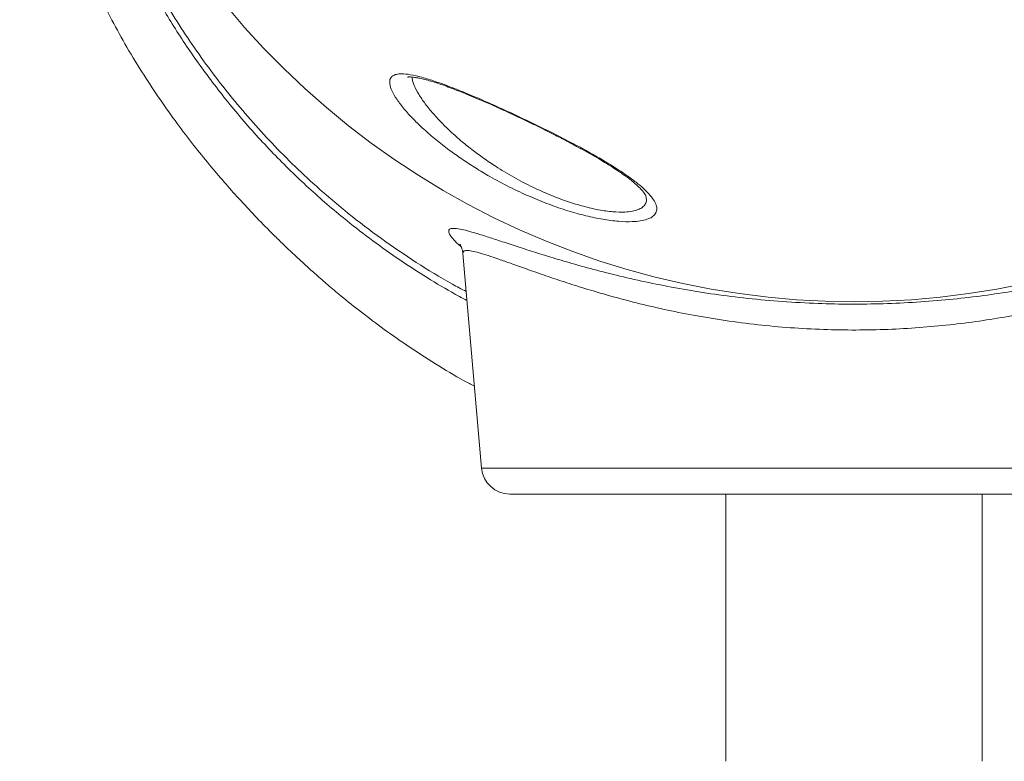
# Model space of a CAD drawing. Units: millimetres. Extents: x -29427 to 16085, y -6422 to 9351.
# Drawn here: x -15804 to -15458, y 5958 to 6219 of the extents above; entities that cross this region are included whole.
import ezdxf

# ---------------------------------------------------------------- set-up
doc = ezdxf.new("R2010")
doc.units = ezdxf.units.MM

msp = doc.modelspace()

# ---------------------------------------------------------------- linework, layer by layer
at = {"color": 7, "linetype": 'Continuous', "lineweight": 15}
for p, q in [((-15648.49, 6136.66), (-15641.89, 6061.26)), ((-15511.09, 6052.13), (-15631.93, 6052.13)), ((-15556.09, 6052.13), (-15556.09, 5958.26)), ((-15390.26, 6052.13), (-15511.09, 6052.13)), ((-15466.09, 5958.26), (-15466.09, 6052.13))]:
    msp.add_line(p, q, dxfattribs=at)
at = {"color": 8, "linetype": 'Continuous', "lineweight": 15}
msp.add_line((-15641.89, 6061.26), (-15380.29, 6061.26), dxfattribs=at)
at = {"color": 7, "linetype": 'Continuous', "lineweight": 15, "flags": 128}
msp.add_lwpolyline([(-15731.63, 6223.75), (-15725.1, 6216.09), (-15718.31, 6208.67), (-15711.25, 6201.49), (-15703.95, 6194.56), (-15696.4, 6187.9), (-15688.62, 6181.5), (-15680.62, 6175.38), (-15672.41, 6169.55), (-15663.99, 6164.01), (-15655.38, 6158.77), (-15646.6, 6153.84), (-15637.64, 6149.22), (-15628.52, 6144.92), (-15619.26, 6140.94), (-15609.86, 6137.3), (-15600.34, 6133.98), (-15590.71, 6131.01), (-15580.98, 6128.37), (-15571.16, 6126.08), (-15561.26, 6124.14), (-15551.3, 6122.54), (-15541.29, 6121.3), (-15531.25, 6120.41), (-15521.18, 6119.88), (-15511.09, 6119.7), (-15501.01, 6119.88), (-15490.94, 6120.41), (-15480.89, 6121.3), (-15470.88, 6122.54), (-15460.92, 6124.14), (-15451.03, 6126.08)], dxfattribs=at)
at = {"color": 7, "linetype": 'Continuous', "lineweight": 15}
msp.add_arc((-15631.93, 6062.13), 10, 185, 270, dxfattribs=at)
for points, knots in [([(-15804.11, 6390.62), (-15804.09, 6390.29), (-15804.07, 6389.47), (-15804.02, 6387.83), (-15803.96, 6385.5), (-15803.9, 6382.51), (-15803.84, 6378.95), (-15803.76, 6375.16), (-15803.68, 6371.26), (-15803.57, 6367.03), (-15803.44, 6362.48), (-15803.28, 6357.51), (-15803.07, 6352.35), (-15802.81, 6346.81), (-15802.49, 6340.88), (-15802.1, 6334.75), (-15801.66, 6328.65), (-15801.23, 6323.54), (-15800.83, 6319.34), (-15800.47, 6315.92), (-15800.06, 6312.31), (-15799.6, 6308.64), (-15799.11, 6305.04), (-15798.6, 6301.58), (-15798.03, 6298), (-15797.33, 6293.91), (-15796.42, 6289.07), (-15795.3, 6283.64), (-15794.01, 6277.98), (-15792.61, 6272.41), (-15791.14, 6267.03), (-15789.37, 6261.04), (-15787.26, 6254.53), (-15784.77, 6247.6), (-15782.18, 6240.99), (-15779.41, 6234.45), (-15775.99, 6226.99), (-15771.73, 6218.5), (-15766.45, 6208.96), (-15760.73, 6199.59), (-15754.8, 6190.64), (-15748.97, 6182.46), (-15743.21, 6174.89), (-15737.68, 6168.03), (-15732.38, 6161.79), (-15727.06, 6155.82), (-15721.52, 6149.86), (-15716.59, 6144.82), (-15712.68, 6140.97), (-15709.86, 6138.25), (-15707.06, 6135.61), (-15703.93, 6132.72), (-15700.38, 6129.53), (-15696.37, 6126.04), (-15691.26, 6121.73), (-15684.84, 6116.56), (-15676.92, 6110.55), (-15667.95, 6104.21), (-15658.21, 6097.91), (-15650.27, 6093.11), (-15645.6, 6090.66), (-15644.41, 6090.03)], [0, 0, 0, 0, 0.0096847, 0.0246104, 0.0407881, 0.0619145, 0.0832691, 0.1037203, 0.1232424, 0.1417786, 0.1633556, 0.1832875, 0.2034331, 0.2243177, 0.2459831, 0.2680165, 0.2886082, 0.3074787, 0.3176376, 0.3282638, 0.3393732, 0.3507654, 0.3614713, 0.3713539, 0.3811192, 0.3925582, 0.4064399, 0.422161, 0.4379889, 0.4531217, 0.4675656, 0.481327, 0.5010392, 0.5191879, 0.5359427, 0.5528794, 0.5704305, 0.594428, 0.6195466, 0.6457796, 0.6690786, 0.6917988, 0.7129302, 0.7324122, 0.7501835, 0.7671385, 0.7853498, 0.8039144, 0.8136621, 0.8215371, 0.8297044, 0.8390239, 0.8494989, 0.8611319, 0.8739249, 0.8934195, 0.9151687, 0.9391727, 0.9654177, 0.9912079, 1, 1, 1, 1]), ([(-15648.84, 6169.85), (-15650.33, 6170.9), (-15653.54, 6173.14), (-15658, 6176.65), (-15662.22, 6180.28), (-15665.97, 6183.9), (-15669.16, 6187.42), (-15671.7, 6190.75), (-15673.46, 6193.76), (-15674.29, 6196.3), (-15674.12, 6198.05), (-15673.2, 6199.09), (-15671.9, 6199.64), (-15669.89, 6199.85), (-15666.94, 6199.55), (-15662.94, 6198.63), (-15658.26, 6197.17), (-15652.88, 6195.21), (-15646.86, 6192.8), (-15640.06, 6189.89), (-15632.75, 6186.6), (-15625.14, 6183.01), (-15617.67, 6179.35), (-15611.08, 6175.97), (-15605.39, 6172.92), (-15600.56, 6170.2), (-15596.06, 6167.5), (-15591.96, 6164.85), (-15588.34, 6162.27), (-15585.34, 6159.83), (-15583.02, 6157.56), (-15581.38, 6155.46), (-15580.46, 6153.58), (-15580.28, 6151.95), (-15580.79, 6150.56), (-15581.96, 6149.44), (-15583.75, 6148.61), (-15586.06, 6148.06), (-15589.28, 6147.75), (-15593.64, 6147.86), (-15599.16, 6148.55), (-15605.2, 6149.82), (-15611.57, 6151.58), (-15618.19, 6153.85), (-15625.12, 6156.65), (-15632.13, 6159.95), (-15638.53, 6163.39), (-15644.12, 6166.71), (-15647.27, 6168.81), (-15648.84, 6169.85)], [0, 0, 0, 0, 0.019031, 0.040944, 0.062918, 0.084827, 0.107784, 0.130823, 0.153745, 0.177244, 0.200724, 0.216485, 0.232308, 0.248064, 0.269327, 0.290599, 0.31197, 0.333352, 0.35695, 0.380559, 0.407164, 0.433776, 0.460053, 0.486332, 0.506109, 0.525943, 0.545717, 0.566115, 0.586579, 0.606971, 0.626741, 0.646581, 0.666342, 0.684944, 0.703614, 0.722206, 0.739291, 0.756438, 0.773516, 0.797003, 0.82049, 0.842869, 0.865256, 0.888157, 0.91107, 0.936208, 0.961359, 0.980678, 1, 1, 1, 1]), ([(-15667.89, 6198.62), (-15667.9, 6198.61), (-15667.94, 6198.6), (-15667.74, 6198.65), (-15667.27, 6198.67), (-15666.47, 6198.64), (-15665.38, 6198.52), (-15663.97, 6198.28), (-15662.27, 6197.9), (-15660.28, 6197.37), (-15658.03, 6196.68), (-15655.57, 6195.86), (-15652.91, 6194.89), (-15650.09, 6193.8), (-15647.08, 6192.6), (-15643.89, 6191.27), (-15640.5, 6189.82), (-15636.98, 6188.27), (-15633.38, 6186.63), (-15629.7, 6184.92), (-15625.99, 6183.15), (-15622.27, 6181.34), (-15618.58, 6179.52), (-15614.98, 6177.69), (-15611.46, 6175.86), (-15608.06, 6174.04), (-15604.76, 6172.23), (-15601.62, 6170.43), (-15598.67, 6168.67), (-15595.94, 6166.97), (-15593.46, 6165.33), (-15591.27, 6163.79), (-15589.38, 6162.36), (-15587.79, 6161.03), (-15586.48, 6159.82), (-15585.47, 6158.75), (-15584.76, 6157.85), (-15584.34, 6157.2), (-15584.18, 6156.82), (-15584.17, 6156.81), (-15584.17, 6156.8)], [0, 0, 0, 0, 0.003077, 0.019922, 0.037754, 0.057015, 0.077833, 0.100143, 0.123759, 0.148437, 0.173916, 0.19994, 0.226283, 0.252809, 0.279193, 0.307742, 0.336803, 0.366394, 0.396487, 0.427026, 0.457923, 0.489066, 0.520325, 0.551507, 0.582399, 0.613533, 0.644847, 0.676197, 0.70739, 0.738261, 0.768646, 0.798388, 0.827327, 0.855176, 0.883216, 0.910618, 0.937076, 0.962343, 0.986334, 1, 1, 1, 1]), ([(-15649.5, 6139.92), (-15649.5, 6139.92), (-15649.51, 6139.94), (-15649.4, 6139.77), (-15649.19, 6139.39), (-15648.93, 6138.8), (-15648.69, 6137.97), (-15648.51, 6137.25), (-15648.49, 6136.75), (-15648.49, 6136.67)], [0, 0, 0, 0, 0.101806, 0.311003, 0.496509, 0.664269, 0.820416, 0.970674, 1, 1, 1, 1])]:
    msp.add_open_spline(points, degree=3, knots=knots, dxfattribs=at)
at = {"color": 8, "linetype": 'Continuous', "lineweight": 15}
for points, knots in [([(-15647.04, 6120.13), (-15648.82, 6121.09), (-15653.98, 6123.86), (-15662.26, 6128.89), (-15671.91, 6135.19), (-15681.31, 6141.93), (-15691.95, 6150.24), (-15701.41, 6158.46), (-15709.76, 6166.42), (-15715.87, 6172.62), (-15721.81, 6179.03), (-15727.56, 6185.65), (-15733.08, 6192.43), (-15738.3, 6199.26), (-15743.21, 6206.11), (-15747.82, 6212.96), (-15752.18, 6219.88), (-15756.33, 6226.91), (-15760.26, 6234.01), (-15763.96, 6241.17), (-15767.4, 6248.34), (-15770.62, 6255.51), (-15773.59, 6262.65), (-15777.25, 6272.12), (-15781.28, 6283.87), (-15785.29, 6297.66), (-15788.37, 6310.38), (-15790.71, 6321.89), (-15792.46, 6332.19), (-15793.8, 6341.74), (-15794.63, 6349.06), (-15795.15, 6354.5), (-15795.49, 6358.43), (-15795.76, 6362.01), (-15795.97, 6365.26), (-15796.14, 6368.13), (-15796.27, 6370.62), (-15796.37, 6372.67), (-15796.43, 6374.27), (-15796.47, 6375.42), (-15796.49, 6376.17), (-15796.48, 6376.48), (-15796.43, 6376.64), (-15796.38, 6376.68), (-15796.33, 6376.71)], [0, 0, 0, 0, 0.012732, 0.036892, 0.061052, 0.085402, 0.10975, 0.146158, 0.164468, 0.182778, 0.201443, 0.220107, 0.238915, 0.257723, 0.275902, 0.294081, 0.312406, 0.330732, 0.349477, 0.368223, 0.387096, 0.40597, 0.424973, 0.443977, 0.482188, 0.521001, 0.560009, 0.593699, 0.627544, 0.66191, 0.696473, 0.715325, 0.734176, 0.753176, 0.772175, 0.791665, 0.811154, 0.830822, 0.850491, 0.869059, 0.887628, 0.906318, 0.925013, 1, 1, 1, 1]), ([(-15795.12, 6373.85), (-15795.17, 6373.84), (-15795.28, 6373.82), (-15795.42, 6373.94), (-15795.46, 6373.14), (-15795.43, 6371.73), (-15795.36, 6369.6), (-15795.22, 6366.78), (-15795, 6363.22), (-15794.69, 6358.89), (-15794.25, 6353.82), (-15793.6, 6347.54), (-15792.65, 6339.84), (-15791.24, 6330.51), (-15789.37, 6320.27), (-15786.89, 6308.84), (-15783.66, 6296.38), (-15780, 6284.42), (-15776.23, 6273.64), (-15772.57, 6264.18), (-15768.57, 6254.81), (-15764.24, 6245.57), (-15759.6, 6236.5), (-15754.5, 6227.34), (-15748.91, 6218.13), (-15742.81, 6208.9), (-15736.31, 6199.86), (-15729.42, 6191.08), (-15722.2, 6182.58), (-15714.51, 6174.25), (-15706.37, 6166.13), (-15697.79, 6158.27), (-15688.07, 6150.09), (-15677.13, 6141.75), (-15664.88, 6133.46), (-15654.92, 6127.29), (-15648.94, 6124.14), (-15647.32, 6123.29)], [0, 0, 0, 0, 0.047346, 0.099446, 0.125599, 0.151751, 0.177035, 0.202342, 0.227625, 0.253816, 0.280033, 0.306226, 0.340085, 0.373945, 0.408563, 0.443183, 0.481433, 0.519686, 0.545703, 0.571734, 0.597748, 0.622066, 0.646399, 0.670714, 0.695706, 0.720719, 0.745707, 0.769975, 0.794266, 0.818537, 0.843485, 0.868451, 0.893401, 0.925003, 0.956634, 0.988242, 1, 1, 1, 1]), ([(-15666.42, 6198.63), (-15666.28, 6197.89), (-15665.98, 6196.35), (-15664.51, 6193.42), (-15662.4, 6190.14), (-15659.69, 6186.67), (-15656.49, 6183.11), (-15652.85, 6179.52), (-15648.98, 6176.07), (-15646.17, 6173.86), (-15644.87, 6172.83)], [0, 0, 0, 0, 0.1200867, 0.2505082, 0.3815682, 0.5122076, 0.6381761, 0.7644978, 0.8904841, 1, 1, 1, 1]), ([(-15644.87, 6172.83), (-15643.48, 6171.8), (-15640.72, 6169.74), (-15635.7, 6166.41), (-15629.82, 6162.91), (-15623.45, 6159.64), (-15617.37, 6156.97), (-15611.68, 6154.83), (-15606.08, 6153.14), (-15600.66, 6151.9), (-15595.72, 6151.23), (-15591.82, 6151.14), (-15588.95, 6151.46), (-15586.9, 6152.01), (-15585.31, 6152.84), (-15584.31, 6153.96), (-15583.87, 6155.28), (-15584.07, 6156.32), (-15584.16, 6156.8)], [0, 0, 0, 0, 0.058816, 0.117624, 0.197644, 0.277608, 0.342697, 0.407754, 0.474783, 0.541787, 0.612092, 0.682403, 0.733743, 0.785305, 0.836673, 0.892883, 0.949333, 1, 1, 1, 1]), ([(-15648.99, 6138.9), (-15649.15, 6139.03), (-15650.28, 6140), (-15651.67, 6141.47), (-15653.06, 6143.2), (-15653.58, 6144.44), (-15653.31, 6145.24), (-15652.2, 6145.56), (-15650.3, 6145.41), (-15647.71, 6144.85), (-15644.5, 6143.96), (-15640.6, 6142.75), (-15635.96, 6141.24), (-15630.6, 6139.47), (-15624.49, 6137.49), (-15617.71, 6135.36), (-15610.05, 6133.09), (-15601.55, 6130.74), (-15592.09, 6128.37), (-15581.94, 6126.12), (-15571.19, 6124.06), (-15560.01, 6122.28), (-15548.35, 6120.81), (-15536.23, 6119.71), (-15524.12, 6119.04), (-15512.29, 6118.8), (-15500.72, 6118.95), (-15489.11, 6119.5), (-15477.74, 6120.42), (-15466.82, 6121.66), (-15456.29, 6123.18), (-15446.06, 6124.97), (-15436.09, 6127.01), (-15426.54, 6129.24), (-15417.4, 6131.61), (-15408.83, 6134.05), (-15401.94, 6136.15), (-15396.54, 6137.86), (-15392.39, 6139.21), (-15388.5, 6140.49), (-15386.16, 6141.26), (-15384.99, 6141.64)], [0, 0, 0, 0, 0.0042341, 0.0304185, 0.056601, 0.0822374, 0.1078729, 0.1342938, 0.1607153, 0.1848091, 0.2089041, 0.2335792, 0.2582557, 0.2839037, 0.3095527, 0.3357786, 0.3620048, 0.3905669, 0.4191283, 0.4484916, 0.4778534, 0.5068368, 0.5358186, 0.5657977, 0.5957755, 0.6229918, 0.650208, 0.6783056, 0.7064041, 0.7331024, 0.7598019, 0.787238, 0.8146753, 0.8429429, 0.8712113, 0.9002392, 0.929267, 0.9468578, 0.9644486, 0.9822244, 1, 1, 1, 1]), ([(-15389.41, 6133.58), (-15390.53, 6133.18), (-15392.77, 6132.38), (-15396.52, 6131.04), (-15400.54, 6129.62), (-15405.76, 6127.83), (-15412.38, 6125.64), (-15420.7, 6123.08), (-15429.72, 6120.54), (-15439.08, 6118.19), (-15448.59, 6116.1), (-15458.24, 6114.27), (-15468.31, 6112.7), (-15478.8, 6111.41), (-15489.56, 6110.46), (-15500.63, 6109.88), (-15511.9, 6109.7), (-15523.4, 6109.95), (-15534.91, 6110.62), (-15546.48, 6111.74), (-15557.87, 6113.27), (-15568.8, 6115.14), (-15579.1, 6117.27), (-15588.82, 6119.59), (-15598.07, 6122.09), (-15606.39, 6124.57), (-15613.76, 6126.93), (-15620.27, 6129.14), (-15626.26, 6131.25), (-15631.49, 6133.12), (-15635.95, 6134.7), (-15639.71, 6135.99), (-15642.87, 6136.96), (-15645.41, 6137.58), (-15647.22, 6137.77), (-15648.35, 6137.53), (-15648.43, 6136.96), (-15648.47, 6136.67)], [0, 0, 0, 0, 0.019063, 0.038126, 0.057399, 0.076672, 0.108019, 0.139368, 0.171565, 0.203761, 0.232756, 0.261749, 0.291477, 0.321205, 0.351274, 0.381342, 0.412344, 0.443345, 0.475316, 0.507287, 0.540339, 0.573393, 0.604725, 0.636058, 0.668259, 0.70046, 0.728332, 0.756203, 0.784697, 0.813188, 0.839082, 0.864974, 0.891517, 0.918058, 0.945418, 0.972776, 1, 1, 1, 1])]:
    msp.add_open_spline(points, degree=3, knots=knots, dxfattribs=at)

doc.saveas('drawing.dxf')
